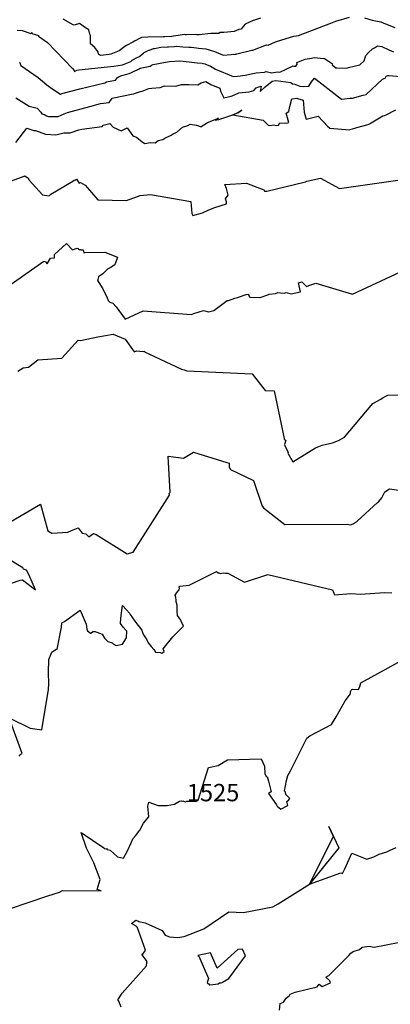
# Model space of a CAD drawing. Extents: x 687923 to 690999, y 2268098 to 2271668.
# Drawn here: x 689348 to 689455, y 2269826 to 2270111 of the extents above; entities that cross this region are included whole.
import ezdxf

# ---------------------------------------------------------------- set-up
doc = ezdxf.new("R2010")
doc.units = 0
doc.header["$LTSCALE"] = 5
doc.header["$MEASUREMENT"] = 0
for name, color, linetype in [('COTAS_CURVAS', 7, 'CONTINUOUS'), ('CurvasNivelMaestras', 6, 'CONTINUOUS'), ('CurvasNivelSecundarias', 2, 'CONTINUOUS')]:
    doc.layers.add(name, color=color, linetype=linetype)
doc.styles.add('COTAS', font='ARIAL.TTF')

msp = doc.modelspace()

# ---------------------------------------------------------------- linework, layer by layer
at = {"layer": 'CurvasNivelMaestras', "linetype": 'Continuous'}
for points, elevation in [([(689417.35, 2270111.13), (689415.6, 2270110.58), (689415.17, 2270110.47), (689412.91, 2270109.42), (689412.33, 2270108.71), (689411.72, 2270107.99), (689411.08, 2270107.83), (689409.71, 2270107.29), (689407.8, 2270107.12), (689406.69, 2270107.03), (689405.69, 2270106.98), (689405.28, 2270106.72), (689403.02, 2270106.69), (689399.62, 2270106.3), (689399.05, 2270106.35), (689398.95, 2270106.36), (689395.83, 2270106.32), (689395.63, 2270106.34), (689395.42, 2270106.36), (689392.15, 2270105.89), (689391.75, 2270105.87), (689389.66, 2270105.71), (689389.19, 2270105.7), (689388.72, 2270105.59), (689385.18, 2270105.77), (689384.83, 2270105.62), (689382.99, 2270105.53), (689382.59, 2270105.33), (689380.89, 2270104.52), (689380.47, 2270104.17), (689378.58, 2270103.23), (689378.13, 2270102.98), (689376.47, 2270101.65), (689376, 2270101.46), (689374.1, 2270100.71), (689373.58, 2270100.63), (689371.1, 2270100.38), (689370.57, 2270100.73), (689370.47, 2270101.38), (689369.39, 2270102.75), (689368.23, 2270103.69), (689368.23, 2270106.12), (689368.03, 2270106.53), (689367.73, 2270107.73), (689366.77, 2270108.33), (689365.04, 2270109.62), (689363.54, 2270109.14), (689363.25, 2270109.16), (689360.32, 2270110.85)], 1535), ([(689343, 2270063.33), (689348.58, 2270065.33), (689349.31, 2270065.62), (689349.91, 2270065.16), (689350.1, 2270065), (689350.28, 2270064.83), (689350.4, 2270064.5), (689350.49, 2270064.37), (689354.35, 2270060.11), (689356.25, 2270059.87), (689356.41, 2270059.91), (689356.77, 2270060.31), (689363.16, 2270064.09), (689363.5, 2270064.32), (689363.9, 2270064.4), (689364.18, 2270064.59), (689364.92, 2270063.45), (689365.35, 2270063.63), (689366.7, 2270062.95), (689370.33, 2270058.71), (689378.58, 2270058.47), (689382.61, 2270059.95), (689385.6, 2270060.18), (689397.18, 2270058.23), (689397.46, 2270054.73), (689397.79, 2270054.12), (689400.52, 2270054.95), (689402.37, 2270055.75), (689404.17, 2270056.5), (689407.53, 2270057.47), (689407.49, 2270058.09), (689407.18, 2270058.93), (689407.93, 2270060.06), (689407.48, 2270061.96), (689407.02, 2270063.14), (689413.28, 2270063.52), (689418.29, 2270061.58), (689418.45, 2270061.2), (689419.11, 2270061.15), (689429.87, 2270063.81), (689430.29, 2270063.9), (689430.7, 2270064.02), (689431.14, 2270064.13), (689431.54, 2270064.25), (689434.65, 2270064.95), (689440.07, 2270061.93), (689461.67, 2270065)], 1530), ([(689339.36, 2269852.13), (689355.89, 2269857.7), (689359.25, 2269858.74), (689360.11, 2269859.24), (689371.29, 2269859.14), (689370.12, 2269859.51), (689371.04, 2269862.42), (689369.24, 2269867.29), (689367.12, 2269871.43), (689365.56, 2269875.96), (689372.06, 2269871.6), (689372.34, 2269871.26), (689372.85, 2269871.36), (689373, 2269871.09), (689373.88, 2269870.87), (689376.06, 2269868.95), (689377.73, 2269868.6), (689378.93, 2269870.7), (689379.93, 2269872.97), (689380.5, 2269874.17), (689381.22, 2269875.05), (689382.43, 2269876.63), (689383.57, 2269878.72), (689385.1, 2269880.54), (689384.74, 2269883.6), (689385.03, 2269884.74), (689387.75, 2269883.75), (689388.1, 2269883.77), (689390.33, 2269883.8), (689392.53, 2269884.2), (689393.95, 2269885), (689394.39, 2269885.13), (689394.73, 2269885.09), (689394.87, 2269885.16), (689395.59, 2269884.88), (689396.06, 2269885.02), (689397.31, 2269885.01), (689398.66, 2269884.91), (689399.33, 2269885.35), (689402.32, 2269894.73), (689405.13, 2269895.3), (689407.77, 2269897.01), (689417.47, 2269897.29), (689418.45, 2269895.19), (689418.57, 2269892.9), (689419.07, 2269892.07), (689419.23, 2269892.15), (689419.63, 2269890.84), (689420.43, 2269887.73), (689419.64, 2269887.27), (689421.92, 2269883.96), (689422.16, 2269883.56), (689423.21, 2269882.77), (689425.16, 2269883.76), (689424.91, 2269884.91), (689425.49, 2269885.42), (689425.78, 2269885.78), (689424.62, 2269886.98), (689424.53, 2269887.64), (689424.24, 2269887.89), (689424.8, 2269891), (689425.2, 2269892.47), (689425.99, 2269893.76), (689430.73, 2269903.2), (689431.53, 2269903.87), (689437.78, 2269907.21), (689439.16, 2269909.38), (689441.78, 2269914.04), (689443.32, 2269916.08), (689443.32, 2269916.23), (689443.27, 2269916.38), (689443.32, 2269916.53), (689443.32, 2269916.68), (689443.37, 2269916.78), (689443.42, 2269916.93), (689443.52, 2269917.08), (689443.62, 2269917.18), (689443.72, 2269917.28), (689443.82, 2269917.38), (689445.58, 2269917.33), (689445.98, 2269918.18), (689446.29, 2269919.22), (689459.07, 2269926.22)], 1525)]:
    msp.add_lwpolyline(points, dxfattribs=dict(at, elevation=elevation))
at = {"layer": 'CurvasNivelSecundarias', "linetype": 'Continuous'}
for points, elevation in [([(689347.06, 2270107.69), (689348.51, 2270107.56), (689351.05, 2270106.69), (689351.3, 2270106.95), (689351.27, 2270106.65), (689353.18, 2270106.13), (689353.24, 2270105.97), (689355.85, 2270104.14), (689363.04, 2270096.62), (689363.5, 2270095.98), (689363.58, 2270095.69), (689364.3, 2270096.11), (689364.84, 2270096.21), (689374.99, 2270097.25), (689377.46, 2270097.63), (689378, 2270097.85), (689379.87, 2270098.61), (689380.28, 2270098.95), (689381.88, 2270099.82), (689382.19, 2270099.97), (689383.52, 2270101.06), (689383.72, 2270101.16), (689385.12, 2270101.85), (689385.24, 2270101.85), (689386.45, 2270102.36), (689386.67, 2270102.35), (689388.55, 2270102.79), (689390.44, 2270102.84), (689390.79, 2270102.87), (689392.4, 2270102.98), (689393.09, 2270103.08), (689394.87, 2270102.86), (689396.6, 2270102.7), (689397.25, 2270102.71), (689398.8, 2270102.55), (689399.37, 2270102.5), (689401.55, 2270102.25), (689402.47, 2270101.93), (689404.33, 2270101.39), (689405.42, 2270100.93), (689405.67, 2270100.78), (689406.51, 2270100.44), (689409.96, 2270100.69), (689410.22, 2270100.73), (689410.48, 2270100.78), (689414.83, 2270101.86), (689415.12, 2270101.88), (689419.05, 2270103.44), (689419.48, 2270103.34), (689421.62, 2270104.26), (689422.26, 2270104.52), (689426.97, 2270105.88), (689427.65, 2270105.98), (689428.31, 2270106.09), (689437.62, 2270109.71), (689439.03, 2270110.25), (689443, 2270111.44)], 1534), ([(689447.38, 2270111.19), (689449.55, 2270110.54), (689452.04, 2270110.02), (689452.4, 2270109.83), (689456.09, 2270108.4)], 1534), ([(689347.72, 2270098.45), (689348.1, 2270097.47), (689353.13, 2270093.96), (689355.67, 2270091.87), (689357.1, 2270090.84), (689359.62, 2270089.22), (689360.3, 2270089.45), (689365.13, 2270090.76), (689372.34, 2270092.46), (689372.85, 2270092.76), (689375.49, 2270093.26), (689376.04, 2270094), (689376.21, 2270094.06), (689376.51, 2270094.24), (689377.3, 2270094.57), (689378.71, 2270094.94), (689379.4, 2270095.11), (689380.05, 2270095.41), (689382.33, 2270096.54), (689382.59, 2270096.73), (689385.5, 2270097.3), (689385.72, 2270097.48), (689385.91, 2270097.58), (689386.07, 2270097.64), (689386.33, 2270097.72), (689389.86, 2270098.45), (689390.46, 2270098.5), (689391.05, 2270098.58), (689394.05, 2270098.84), (689394.98, 2270098.73), (689395.87, 2270098.65), (689396.69, 2270098.56), (689398.98, 2270098.25), (689400.43, 2270098.1), (689401.23, 2270097.95), (689402.88, 2270097.25), (689404.33, 2270096.37), (689409.4, 2270094.29), (689410.69, 2270094.38), (689412.87, 2270094.68), (689415.1, 2270095.11), (689416.02, 2270095.34), (689418.48, 2270095.52), (689418.95, 2270095.7), (689420.57, 2270095.33), (689422.14, 2270095.66), (689422.91, 2270095.56), (689426.78, 2270097.38), (689426.94, 2270097.3), (689427.49, 2270097.27), (689427.69, 2270097.57), (689427.89, 2270097.83), (689427.77, 2270098.28), (689430.2, 2270099.28), (689432.04, 2270099.58), (689432.06, 2270099.58), (689432.37, 2270099.65), (689432.78, 2270099.77), (689435.61, 2270099.51), (689435.74, 2270099.43), (689438.14, 2270097.89), (689437.98, 2270097.61), (689439.03, 2270096.79), (689439.32, 2270096.82), (689442.21, 2270096.72), (689442.72, 2270096.87), (689446.01, 2270097.64), (689447.27, 2270098.84), (689447.67, 2270100.33), (689448.47, 2270101.19), (689449.61, 2270102.3), (689450.18, 2270102.52), (689451.13, 2270103.13), (689452.29, 2270102.91), (689454.38, 2270101.93), (689455.67, 2270101.36)], 1533), ([(689346.67, 2270088.14), (689350.49, 2270085.75), (689352.81, 2270085.18), (689353.91, 2270083.99), (689354.2, 2270083.46), (689354.48, 2270083.42), (689354.96, 2270083.32), (689355.53, 2270082.92), (689356.12, 2270082.72), (689358.93, 2270082.73), (689360.65, 2270083.53), (689361.57, 2270083.84), (689368.09, 2270085.6), (689371.14, 2270086.46), (689373.64, 2270086.8), (689374.51, 2270088), (689380.53, 2270089.27), (689380.67, 2270089.27), (689382.71, 2270089.96), (689383.18, 2270090.09), (689385.1, 2270090.78), (689385.9, 2270090.93), (689388.36, 2270091.13), (689389.64, 2270091.56), (689392.84, 2270091.47), (689394.54, 2270091.93), (689396.63, 2270092), (689399.2, 2270091.86), (689400.18, 2270092.42), (689401.49, 2270092.87), (689403, 2270091.95), (689405.53, 2270090.91), (689405.73, 2270090.07), (689406.73, 2270088.13), (689408.82, 2270088.58), (689409.11, 2270088.74), (689411.01, 2270089.57), (689414.05, 2270089.88), (689415.36, 2270090.28), (689416.1, 2270091.02), (689416.87, 2270091.3), (689417.51, 2270091.45), (689417.25, 2270089.95), (689418.61, 2270091.34), (689420.71, 2270092.93), (689421.71, 2270093.14), (689426.03, 2270092.53), (689426.58, 2270092.19), (689427.22, 2270092.07), (689428.2, 2270091.67), (689428.64, 2270091.45), (689429.75, 2270091.39), (689431.13, 2270091.53), (689431.23, 2270091.49), (689432.05, 2270092.75), (689432.88, 2270093.8), (689435.84, 2270091.53), (689440.72, 2270087.7), (689443.18, 2270088.01), (689443.9, 2270087.98), (689446.98, 2270088.87), (689447.8, 2270089.06), (689452.51, 2270093.53), (689453.3, 2270093.78), (689453.58, 2270094.38), (689454.02, 2270094.58), (689454.39, 2270094.56), (689459.9, 2270094.1)], 1532), ([(689346.67, 2270075.27), (689349.87, 2270079.4), (689351.91, 2270078.67), (689352.38, 2270078.68), (689355.22, 2270077.64), (689358.22, 2270077.48), (689360.52, 2270078.01), (689362.39, 2270077.99), (689364.9, 2270078.87), (689365.7, 2270079.09), (689371.61, 2270079.89), (689371.89, 2270080.27), (689373.81, 2270080.68), (689374.81, 2270079.63), (689377.13, 2270078.62), (689378.83, 2270079.47), (689380.45, 2270077.16), (689381.47, 2270076.73), (689383.18, 2270075.44), (689383.9, 2270074.97), (689385.53, 2270075.21), (689386.94, 2270075.16), (689387.78, 2270075.76), (689389.08, 2270076.13), (689389.7, 2270076.47), (689391.5, 2270077.33), (689392.13, 2270077.7), (689393.17, 2270078.2), (689394.83, 2270079.67), (689396.32, 2270080.13), (689396.98, 2270080.56), (689398.87, 2270080.27), (689400.17, 2270079.78), (689400.23, 2270079.83), (689401.72, 2270080.84), (689401.98, 2270080.97), (689405.2, 2270082.27), (689404.27, 2270081.63), (689405.33, 2270081.83), (689409.33, 2270083.2), (689410.8, 2270083.8), (689411.93, 2270084.6), (689410.8, 2270083.8), (689409.33, 2270083.2), (689418.09, 2270081.67), (689419.51, 2270080.23), (689420, 2270080.15), (689421.1, 2270080.3), (689421.92, 2270080.15), (689422.53, 2270080.24), (689422.88, 2270080.88), (689424.84, 2270080.8), (689425.53, 2270081.02), (689424.73, 2270083.69), (689425.48, 2270084.13), (689425.8, 2270085.57), (689426.4, 2270087.83), (689427.81, 2270088), (689428, 2270087.94), (689429.6, 2270087.4), (689429.9, 2270083.97), (689430.5, 2270081.97), (689433.97, 2270082.87), (689435.34, 2270081.37), (689435.46, 2270081.2), (689436.63, 2270079.92), (689437.34, 2270079.36), (689443.04, 2270078.89), (689443.16, 2270078.95), (689444.53, 2270079.36), (689445.12, 2270079.59), (689448.39, 2270080.41), (689448.79, 2270080.57), (689452.59, 2270082.88), (689453.13, 2270083.05), (689453.59, 2270083.17), (689456.4, 2270084.65)], 1531), ([(689344.39, 2270033.6), (689354.75, 2270040.92), (689355.24, 2270040.8), (689355.7, 2270040.19), (689356.67, 2270041.81), (689357.81, 2270041.97), (689357.8, 2270042.88), (689361.35, 2270046.02), (689363.08, 2270044.28), (689364.41, 2270044.73), (689364.63, 2270044.63), (689364.79, 2270044.47), (689365, 2270044.36), (689365.21, 2270044.31), (689365.43, 2270044.25), (689365.69, 2270044.2), (689365.91, 2270044.2), (689366.12, 2270044.2), (689366.35, 2270043.36), (689366.58, 2270043.42), (689372.4, 2270043.55), (689376, 2270042.15), (689375.22, 2270039.89), (689373.87, 2270039.02), (689373.15, 2270038.63), (689371.8, 2270037.27), (689370.59, 2270036.48), (689370.3, 2270035.33), (689370.31, 2270035.24), (689371.6, 2270033.27), (689371.76, 2270032.95), (689372.03, 2270032.53), (689372.84, 2270030.84), (689373.07, 2270030.35), (689373.36, 2270029.6), (689373.78, 2270029.17), (689374.73, 2270028.83), (689375.69, 2270027.81), (689378.25, 2270024.19), (689383.47, 2270026.61), (689397.29, 2270025.58), (689398.38, 2270025.99), (689400.89, 2270026.69), (689402.29, 2270026.3), (689403.82, 2270026.73), (689407.67, 2270029.6), (689408.11, 2270029.61), (689409.94, 2270030.24), (689410.63, 2270030.47), (689413.14, 2270031.31), (689413.81, 2270031.39), (689413.85, 2270031.28), (689413.99, 2270030.97), (689414.2, 2270030.61), (689417.08, 2270030.46), (689417.25, 2270030.44), (689419.45, 2270031.28), (689419.81, 2270031.43), (689421.64, 2270031.66), (689422.29, 2270031.87), (689423.12, 2270031.81), (689424.12, 2270031.76), (689424.73, 2270031.94), (689426.16, 2270031.52), (689428.88, 2270032.14), (689428.3, 2270034.67), (689429.24, 2270034.99), (689430.57, 2270033.61), (689431.24, 2270033.95), (689433.3, 2270034.63), (689443.82, 2270031.43), (689465.99, 2270041.76)], 1529), ([(689347.24, 2270009.24), (689348.78, 2270010.16), (689350.33, 2270010.39), (689353.08, 2270012.44), (689360, 2270012.92), (689364.66, 2270018.17), (689365.37, 2270018.08), (689370.36, 2270019.13), (689374.82, 2270019.87), (689378.29, 2270018.41), (689380.85, 2270014.79), (689381.47, 2270015.07), (689383.44, 2270014.92), (689383.8, 2270015.02), (689383.84, 2270014.83), (689394.54, 2270009.75), (689394.89, 2270009.67), (689395.28, 2270009.59), (689396.04, 2270009.26), (689414.93, 2270008.47), (689418.65, 2270003.66), (689421.23, 2270003.49), (689424.15, 2269989.76), (689424.15, 2269989.7), (689424.12, 2269989.47), (689424.64, 2269989.3), (689424.25, 2269988.04), (689424.41, 2269987.48), (689425.25, 2269985.77), (689425.22, 2269985.57), (689426.6, 2269983.07), (689433.2, 2269987.07), (689435.07, 2269987.8), (689438.13, 2269988.53), (689439.8, 2269989.2), (689441.6, 2269990.13), (689449.76, 2269999.91), (689452.04, 2270001.11), (689452.72, 2270001.63), (689454.04, 2270002.23), (689464.3, 2270002.53)], 1528), ([(689344.96, 2269965.63), (689353.8, 2269970.83), (689355.9, 2269963.09), (689357.07, 2269962.42), (689361.69, 2269962.73), (689362.73, 2269963.21), (689364.69, 2269963.97), (689365.87, 2269962.43), (689366.91, 2269962.27), (689367.76, 2269961.35), (689369.08, 2269962.3), (689369.87, 2269962.07), (689378.82, 2269956.5), (689380.56, 2269956.95), (689391, 2269973.43), (689390.93, 2269973.84), (689391.21, 2269974.17), (689390.68, 2269984.68), (689395.13, 2269984.1), (689398, 2269985.8), (689407.58, 2269982.83), (689408.3, 2269982.6), (689408.22, 2269981.49), (689408.62, 2269980.77), (689415.26, 2269977.68), (689417.75, 2269970.23), (689418.22, 2269969.73), (689424.36, 2269964.91), (689442.32, 2269965.02), (689443.31, 2269964.87), (689444.06, 2269965.12), (689445.19, 2269965.86), (689451.04, 2269971.3), (689451.5, 2269971.57), (689452.34, 2269972.66), (689453.23, 2269974.37), (689454.53, 2269975.27), (689459.87, 2269974.47)], 1527), ([(689342.89, 2269947.11), (689347.93, 2269948.9), (689348.6, 2269949), (689352.33, 2269946.07), (689350.4, 2269950.47), (689349.76, 2269951.73), (689348.87, 2269952.03), (689348.71, 2269952.38), (689341.25, 2269956.83)], 1527), ([(689347.67, 2269898.08), (689348.14, 2269898.58), (689348.54, 2269898.8), (689344.73, 2269909.15), (689350.81, 2269906.13), (689354.2, 2269905.63), (689356.07, 2269917.3), (689356.16, 2269918.96), (689356.1, 2269922.2), (689356.24, 2269925.93), (689357.08, 2269928.09), (689358.33, 2269928.93), (689358.63, 2269928.97), (689359.87, 2269935.26), (689359.95, 2269936.53), (689360.77, 2269936.9), (689365.23, 2269940.19), (689366.16, 2269938.19), (689367, 2269936.2), (689367.17, 2269934.75), (689367.4, 2269934.24), (689368.27, 2269933.6), (689368.96, 2269934), (689369.62, 2269934.07), (689370.07, 2269933.82), (689371.63, 2269933.3), (689372.3, 2269932.13), (689373.2, 2269931.17), (689374.53, 2269930.78), (689374.76, 2269930.51), (689375.68, 2269929.97), (689377.5, 2269930.4), (689378.64, 2269932.22), (689378.7, 2269934.1), (689378.53, 2269934.3), (689377.63, 2269935.27), (689376.87, 2269936.37), (689377.04, 2269937.91), (689377.47, 2269941.53), (689379.6, 2269939.21), (689379.73, 2269938.91), (689381.05, 2269937.03), (689381.32, 2269936.63), (689383.08, 2269934.42), (689383.23, 2269933.77), (689383.49, 2269933.11), (689384.47, 2269931.6), (689384.9, 2269930.8), (689385.76, 2269929.66), (689386.56, 2269928.84), (689386.96, 2269928.09), (689388.39, 2269927.95), (689388.82, 2269927.77), (689389.5, 2269928.27), (689389.21, 2269928.99), (689392.03, 2269932.53), (689395.07, 2269935.6), (689394.41, 2269937.03), (689394.33, 2269937.31), (689393.36, 2269938.68), (689393.27, 2269939.79), (689393.23, 2269941.67), (689392.97, 2269942.6), (689393.01, 2269943.08), (689392.86, 2269943.82), (689392.7, 2269944.5), (689393.17, 2269945.3), (689393.87, 2269946.08), (689393.89, 2269946.43), (689393.81, 2269946.83), (689394.03, 2269947.1), (689396.74, 2269947.43), (689404.65, 2269951.37), (689405.08, 2269951), (689405.31, 2269951.02), (689405.71, 2269950.78), (689406.57, 2269950.96), (689407.17, 2269950.89), (689407.52, 2269950.91), (689407.87, 2269950.85), (689412.65, 2269948.3), (689419.47, 2269950.53), (689438.1, 2269946.07), (689438.64, 2269944.64), (689443.36, 2269945.02), (689446.21, 2269944.83), (689453.12, 2269945.34), (689455.26, 2269945.22)], 1526), ([(689377.05, 2269825.54), (689376.38, 2269827.26), (689376.2, 2269827.55), (689376.11, 2269827.7), (689377.33, 2269829.59), (689384.43, 2269837.52), (689384.48, 2269838.47), (689384.6, 2269838.77), (689383.7, 2269839.95), (689383.06, 2269840.73), (689383.44, 2269841.04), (689383.8, 2269841.5), (689384.09, 2269842.05), (689382.22, 2269847.44), (689381.66, 2269848.71), (689381.42, 2269848.97), (689380.07, 2269849.77), (689381.3, 2269850.72), (689381.79, 2269850.51), (689381.91, 2269850.48), (689382.22, 2269850.34), (689383.98, 2269849.9), (689388.88, 2269847.7), (689389.75, 2269846.36), (689391.05, 2269845.9), (689393.35, 2269845.7), (689395.32, 2269846.01), (689400.94, 2269848.18), (689408.2, 2269853.13), (689412.43, 2269852.86), (689420.91, 2269854.51), (689422.41, 2269855.45), (689431.47, 2269861.07), (689438.4, 2269874.87), (689437, 2269877.73), (689438.4, 2269874.87), (689439.93, 2269871.6), (689431.47, 2269861.07), (689440.47, 2269864.33), (689441, 2269864.2), (689441.7, 2269865.55), (689443.65, 2269870.05), (689447.96, 2269868.32), (689450.05, 2269868.95), (689451.61, 2269869.79), (689453.75, 2269870.43), (689454.56, 2269870.76), (689456.43, 2269871.67)], 1524), ([(689422.77, 2269824.74), (689422.96, 2269826.64), (689423.91, 2269826.98), (689424.73, 2269828.19), (689425.68, 2269828.96), (689425.89, 2269829.33), (689427.36, 2269829.87), (689433.7, 2269831.47), (689434.2, 2269832.25), (689435.12, 2269831.5), (689437.47, 2269832.64), (689437.36, 2269833.21), (689436.14, 2269834.2), (689437.08, 2269834.69), (689442.77, 2269840.48), (689443.4, 2269841.14), (689444.02, 2269841.66), (689445.91, 2269842.21), (689446.68, 2269842.87), (689448.67, 2269843.21), (689450.12, 2269842.89), (689460.96, 2269844.99)], 1523)]:
    msp.add_lwpolyline(points, dxfattribs=dict(at, elevation=elevation))
at = {"layer": 'CurvasNivelSecundarias', "linetype": 'Continuous', "elevation": 1524}
msp.add_lwpolyline([(689402.71, 2269832.02), (689403.51, 2269832.1), (689405.13, 2269832.33), (689405.47, 2269832.55), (689405.95, 2269832.57), (689406.26, 2269832.7), (689406.33, 2269832.83), (689408.21, 2269833.86), (689412.94, 2269840.35), (689412.11, 2269842.27), (689410.8, 2269842.2), (689404.78, 2269836.82), (689402.83, 2269841.26), (689399.26, 2269840.53), (689399.51, 2269840.27), (689402.34, 2269833.86), (689401.88, 2269832.7), (689402.71, 2269832.02)], close=True, dxfattribs=at)

# ---------------------------------------------------------------- texts
at = {"layer": 'COTAS_CURVAS', "linetype": 'Continuous', "style": 'COTAS'}
msp.add_text('1525', height=5, dxfattribs=at).set_placement((689396.06, 2269885.02))

doc.saveas('drawing.dxf')
